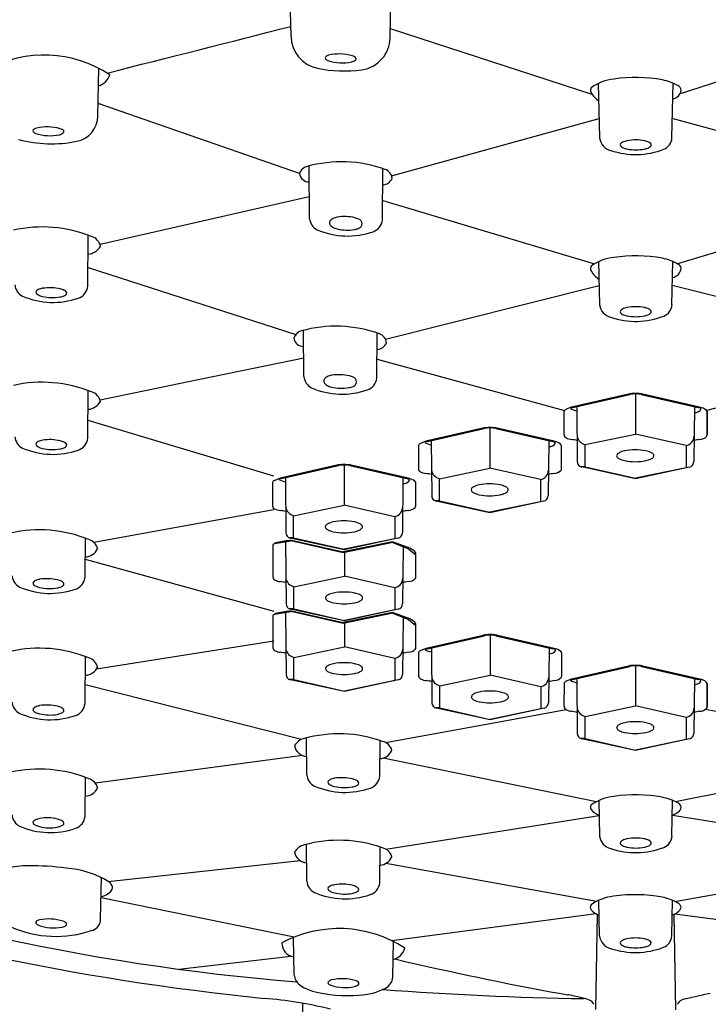
# Model space of a CAD drawing. Extents: x 4153.5 to 4173.5, y 126.7 to 160.4.
# Drawn here: x 4170.4 to 4171.4, y 157.9 to 159.4 of the extents above; entities that cross this region are included whole.
import ezdxf

# ---------------------------------------------------------------- set-up
doc = ezdxf.new("R2010")
doc.units = 0
doc.header["$LTSCALE"] = 0.64311
doc.layers.get('0').update_dxf_attribs({"color": 255, "linetype": 'CONTINUOUS'})

msp = doc.modelspace()

# ---------------------------------------------------------------- linework, layer by layer
for p, q in [((4170.7953, 159.393), (4170.794, 159.462)), ((4170.9461, 159.3913), (4170.9473, 159.4556)), ((4170.9463, 159.4055), (4171.2532, 159.3056)), ((4171.6929, 159.4055), (4171.3872, 159.306)), ((4170.5014, 159.2722), (4170.5028, 159.3448)), ((4171.2649, 159.2389), (4171.2633, 159.3219)), ((4171.3749, 159.2389), (4171.3765, 159.3221)), ((4170.8081, 159.1847), (4170.5018, 159.2912)), ((4170.9481, 159.1815), (4171.2643, 159.2687)), ((4171.6911, 159.1815), (4171.3754, 159.2686)), ((4170.8234, 159.1164), (4170.8227, 159.1964)), ((4170.9345, 159.1142), (4170.9352, 159.1922)), ((4170.8231, 159.1495), (4170.5046, 159.0769)), ((4170.9347, 159.1435), (4171.257, 159.0472)), ((4171.7044, 159.1435), (4171.3833, 159.0475)), ((4170.4861, 159.0133), (4170.4868, 159.0906)), ((4170.4864, 159.0419), (4170.8025, 158.94)), ((4171.2649, 158.9851), (4171.2636, 159.0508)), ((4171.3749, 158.9851), (4171.3761, 159.051)), ((4170.939, 158.9327), (4171.2643, 159.0146)), ((4171.7002, 158.9327), (4171.3754, 159.0144)), ((4170.8149, 158.8759), (4170.8142, 158.9463)), ((4170.9259, 158.8737), (4170.9265, 158.9422)), ((4170.6392, 158.8683), (4170.8146, 158.9042)), ((4170.9262, 158.9025), (4171.2113, 158.8241)), ((4171.713, 158.9025), (4171.4279, 158.8241)), ((4170.5046, 158.8407), (4170.6392, 158.8683)), ((4170.4861, 158.7821), (4170.4868, 158.8545)), ((4171.3087, 158.8491), (4171.2221, 158.8293)), ((4171.2243, 158.8288), (4171.3109, 158.8485)), ((4171.3196, 158.8494), (4171.3196, 158.7885)), ((4171.3282, 158.8485), (4171.4149, 158.8288)), ((4171.417, 158.8293), (4171.3304, 158.8491)), ((4171.2106, 158.8227), (4171.2106, 158.7873)), ((4171.2221, 158.8293), (4171.2138, 158.8261)), ((4171.2301, 158.8301), (4171.2309, 158.7467)), ((4171.409, 158.8301), (4171.4083, 158.7466)), ((4171.4201, 158.8285), (4171.417, 158.8293)), ((4171.4285, 158.7873), (4171.4285, 158.8227)), ((4171.4285, 158.8227), (4171.4286, 158.7873)), ((4170.7689, 158.7246), (4170.4864, 158.8089)), ((4171.0871, 158.7973), (4171.0005, 158.7776)), ((4171.0027, 158.777), (4171.0893, 158.7968)), ((4171.098, 158.7976), (4171.098, 158.7367)), ((4171.1067, 158.7968), (4171.1933, 158.777)), ((4171.1955, 158.7776), (4171.1089, 158.7973)), ((4171.2427, 158.7724), (4171.3196, 158.7885)), ((4171.3964, 158.7709), (4171.3196, 158.7885)), ((4171.0005, 158.7776), (4170.9923, 158.7743)), ((4171.0085, 158.7783), (4171.0093, 158.6949)), ((4171.1875, 158.7783), (4171.1867, 158.6948)), ((4171.1985, 158.7767), (4171.1955, 158.7776)), ((4171.2427, 158.7388), (4171.2427, 158.7724)), ((4170.9891, 158.7709), (4170.989, 158.7355)), ((4171.2069, 158.7355), (4171.2069, 158.7709)), ((4171.3964, 158.7709), (4171.3964, 158.7373)), ((4170.8652, 158.741), (4170.7786, 158.7212)), ((4170.7808, 158.7207), (4170.8674, 158.7405)), ((4170.8761, 158.7413), (4170.8761, 158.6804)), ((4170.8848, 158.7405), (4170.9714, 158.7207)), ((4170.9736, 158.7212), (4170.887, 158.741)), ((4171.0211, 158.7206), (4171.098, 158.7367)), ((4171.1749, 158.7191), (4171.098, 158.7367)), ((4171.2427, 158.7388), (4171.2362, 158.7388)), ((4171.3196, 158.7206), (4171.2376, 158.7384)), ((4171.2427, 158.7388), (4171.3196, 158.7212)), ((4171.4015, 158.7383), (4171.3196, 158.7206)), ((4171.3964, 158.7373), (4171.3196, 158.7212)), ((4171.3964, 158.7373), (4171.3967, 158.7373)), ((4170.7672, 158.7146), (4170.7671, 158.6792)), ((4170.7786, 158.7212), (4170.7704, 158.718)), ((4170.7866, 158.722), (4170.7874, 158.6386)), ((4170.9656, 158.722), (4170.9648, 158.6385)), ((4170.9766, 158.7204), (4170.9736, 158.7212)), ((4170.9851, 158.6792), (4170.985, 158.7146)), ((4171.0211, 158.687), (4171.0211, 158.7206)), ((4171.1749, 158.7191), (4171.1749, 158.6855)), ((4171.0211, 158.687), (4171.0146, 158.687)), ((4171.098, 158.6688), (4171.016, 158.6866)), ((4171.0211, 158.687), (4171.098, 158.6695)), ((4171.1799, 158.6866), (4171.098, 158.6688)), ((4171.1749, 158.6855), (4171.098, 158.6695)), ((4171.1749, 158.6855), (4171.1751, 158.6855)), ((4170.495, 158.6239), (4170.769, 158.6737)), ((4170.7992, 158.6643), (4170.8761, 158.6804)), ((4170.953, 158.6628), (4170.8761, 158.6804)), ((4170.7992, 158.6307), (4170.7992, 158.6643)), ((4170.953, 158.6628), (4170.953, 158.6292)), ((4170.4818, 158.5706), (4170.4824, 158.63)), ((4170.7701, 158.6221), (4170.7952, 158.6259)), ((4170.7868, 158.6246), (4170.7877, 158.5304)), ((4170.7992, 158.6307), (4170.7927, 158.6307)), ((4170.8761, 158.6125), (4170.7941, 158.6303)), ((4170.8747, 158.6079), (4170.7952, 158.6259)), ((4170.796, 158.627), (4170.8747, 158.6093)), ((4170.7992, 158.6307), (4170.8761, 158.6132)), ((4170.9498, 158.6247), (4170.8747, 158.6093)), ((4170.9504, 158.6235), (4170.8747, 158.6079)), ((4170.958, 158.6302), (4170.8761, 158.6125)), ((4170.953, 158.6292), (4170.8761, 158.6132)), ((4170.9759, 158.6148), (4170.9498, 158.6247)), ((4170.9504, 158.6235), (4170.9739, 158.6141)), ((4170.953, 158.6292), (4170.9532, 158.6292)), ((4170.7675, 158.6198), (4170.7674, 158.5711)), ((4170.8747, 158.6093), (4170.8747, 158.6079)), ((4170.8764, 158.6096), (4170.8764, 158.5722)), ((4170.9659, 158.6173), (4170.9651, 158.5304)), ((4170.9739, 158.6141), (4170.9853, 158.6046)), ((4170.9853, 158.5711), (4170.9853, 158.6074)), ((4170.4821, 158.598), (4170.7691, 158.5191)), ((4170.7995, 158.5562), (4170.8764, 158.5722)), ((4170.9533, 158.5547), (4170.8764, 158.5722)), ((4170.7995, 158.5226), (4170.7995, 158.5562)), ((4170.9533, 158.5547), (4170.9533, 158.5211)), ((4170.7701, 158.5146), (4170.7952, 158.5184)), ((4170.7995, 158.5226), (4170.793, 158.5226)), ((4170.8764, 158.5043), (4170.7944, 158.5221)), ((4170.8747, 158.5004), (4170.7952, 158.5184)), ((4170.796, 158.5195), (4170.8747, 158.5018)), ((4170.7995, 158.5226), (4170.8764, 158.505)), ((4170.9498, 158.5172), (4170.8747, 158.5018)), ((4170.9583, 158.5221), (4170.8764, 158.5043)), ((4170.9533, 158.5211), (4170.8764, 158.505)), ((4170.9759, 158.5073), (4170.9498, 158.5172)), ((4170.9533, 158.5211), (4170.9535, 158.5211)), ((4170.7675, 158.5123), (4170.7674, 158.4636)), ((4170.7868, 158.5171), (4170.7877, 158.4229)), ((4170.9504, 158.516), (4170.8747, 158.5004)), ((4170.9504, 158.516), (4170.9739, 158.5065)), ((4170.9659, 158.5098), (4170.9651, 158.4228)), ((4170.9739, 158.5065), (4170.9853, 158.4971)), ((4170.8747, 158.5018), (4170.8747, 158.5004)), ((4170.8764, 158.5021), (4170.8764, 158.4647)), ((4170.9853, 158.4636), (4170.9853, 158.4999)), ((4170.7689, 158.4732), (4170.4992, 158.4306)), ((4171.0875, 158.4822), (4171.0009, 158.4625)), ((4171.0031, 158.4619), (4171.0897, 158.4817)), ((4171.0984, 158.4826), (4171.0984, 158.4216)), ((4171.107, 158.4817), (4171.1936, 158.4619)), ((4171.1958, 158.4625), (4171.1092, 158.4823)), ((4170.7995, 158.4487), (4170.8764, 158.4647)), ((4170.9533, 158.4472), (4170.8764, 158.4647)), ((4171.0009, 158.4625), (4170.9926, 158.4592)), ((4171.0089, 158.4633), (4171.0097, 158.3798)), ((4171.1878, 158.4633), (4171.187, 158.3797)), ((4171.1989, 158.4616), (4171.1958, 158.4625)), ((4170.4818, 158.3784), (4170.4825, 158.4499)), ((4170.7995, 158.4151), (4170.7995, 158.4487)), ((4170.9533, 158.4472), (4170.9533, 158.4136)), ((4170.9894, 158.4558), (4170.9894, 158.4204)), ((4171.2073, 158.4204), (4171.2073, 158.4558)), ((4171.3087, 158.4356), (4171.2221, 158.4158)), ((4171.2243, 158.4153), (4171.3109, 158.435)), ((4171.3196, 158.4359), (4171.3196, 158.3749)), ((4171.3283, 158.435), (4171.4149, 158.4153)), ((4171.4171, 158.4158), (4171.3305, 158.4356)), ((4170.7995, 158.4151), (4170.793, 158.415)), ((4170.8764, 158.3968), (4170.7944, 158.4146)), ((4170.7995, 158.4151), (4170.8764, 158.3975)), ((4170.9583, 158.4146), (4170.8764, 158.3968)), ((4170.9533, 158.4136), (4170.8764, 158.3975)), ((4170.9533, 158.4136), (4170.9535, 158.4136)), ((4171.0215, 158.4055), (4171.0984, 158.4216)), ((4171.1752, 158.4041), (4171.0984, 158.4216)), ((4171.2221, 158.4158), (4171.2139, 158.4126)), ((4171.2301, 158.4166), (4171.2309, 158.3332)), ((4171.4091, 158.4166), (4171.4083, 158.3331)), ((4171.4201, 158.415), (4171.4171, 158.4158)), ((4170.8111, 158.324), (4170.4821, 158.4068)), ((4171.0215, 158.3719), (4171.0215, 158.4055)), ((4171.1752, 158.4041), (4171.1752, 158.3705)), ((4171.2107, 158.4091), (4171.2106, 158.3738)), ((4171.4285, 158.3738), (4171.4285, 158.4091)), ((4171.4285, 158.4091), (4171.4285, 158.3738)), ((4171.0215, 158.3719), (4171.0149, 158.3719)), ((4171.0984, 158.3537), (4171.0164, 158.3715)), ((4171.0215, 158.3719), (4171.0984, 158.3544)), ((4171.0982, 158.3484), (4171.2137, 158.3693)), ((4171.1802, 158.3715), (4171.0984, 158.3537)), ((4171.1752, 158.3705), (4171.0984, 158.3544)), ((4171.1752, 158.3705), (4171.1755, 158.3705)), ((4171.2427, 158.3589), (4171.3196, 158.3749)), ((4171.3965, 158.3574), (4171.3196, 158.3749)), ((4171.5409, 158.3484), (4171.4255, 158.3693)), ((4171.2427, 158.3253), (4171.2427, 158.3589)), ((4171.3965, 158.3574), (4171.3965, 158.3238)), ((4170.9388, 158.3194), (4171.0982, 158.3484)), ((4170.8194, 158.2701), (4170.8189, 158.3263)), ((4171.2427, 158.3253), (4171.2362, 158.3253)), ((4171.3196, 158.307), (4171.2376, 158.3248)), ((4171.2427, 158.3253), (4171.3196, 158.3077)), ((4171.4015, 158.3248), (4171.3196, 158.307)), ((4171.3965, 158.3238), (4171.3196, 158.3077)), ((4171.3965, 158.3238), (4171.3967, 158.3238)), ((4170.9304, 158.2679), (4170.9309, 158.3222)), ((4170.8129, 158.2996), (4170.4975, 158.2573)), ((4171.2599, 158.2291), (4170.9357, 158.2955)), ((4171.3802, 158.2293), (4171.7035, 158.2955)), ((4170.4818, 158.2068), (4170.4824, 158.2661)), ((4171.2649, 158.1769), (4171.2639, 158.2311)), ((4171.3749, 158.1769), (4171.3759, 158.2312)), ((4170.9397, 158.1571), (4171.2643, 158.2081)), ((4171.6995, 158.1571), (4171.3755, 158.2081)), ((4170.8194, 158.1082), (4170.8189, 158.1644)), ((4170.9304, 158.106), (4170.9309, 158.1603)), ((4170.5171, 158.108), (4170.809, 158.1397)), ((4171.2599, 158.0774), (4170.9394, 158.1352)), ((4171.3793, 158.0774), (4171.6997, 158.1352)), ((4170.5055, 158.0511), (4170.5067, 158.1137)), ((4170.8001, 158.0231), (4170.5061, 158.0831)), ((4171.2646, 158.025), (4171.2636, 158.0792)), ((4171.3746, 158.025), (4171.3756, 158.0793)), ((4171.2597, 158.0587), (4170.9487, 158.0176)), ((4171.2609, 158.0581), (4171.2586, 157.9132)), ((4171.3807, 157.9127), (4171.3783, 158.0582)), ((4171.3795, 158.0587), (4171.6905, 158.0176)), ((4170.8001, 157.9657), (4170.799, 158.0227)), ((4170.95, 157.9623), (4170.951, 158.0164)), ((4170.6245, 157.9745), (4170.7948, 157.9945)), ((4171.2061, 157.9373), (4171.2166, 157.9353)), ((4171.2178, 157.9353), (4171.2166, 157.9353)), ((4171.2446, 157.9292), (4171.2178, 157.9353)), ((4171.3946, 157.9292), (4171.4213, 157.9353)), ((4171.4213, 157.9353), (4171.4226, 157.9353)), ((4171.4331, 157.9373), (4171.4226, 157.9353)), ((4170.813, 154.2977), (4170.813, 157.9226))]:
    msp.add_line(p, q)
for centre, radius, start, end in [((4155.076, 220.7301), 63.3041, 284.116508, 284.377524), ((4170.8453, 159.3939), 0.05, 181.0887, 258.1369), ((4170.8961, 159.3922), 0.05, 278.0557, 358.9114), ((4170.4193, 159.1826), 0.1824, 56.7027, 118.4223), ((4170.8492, 159.3606), 0.00213, 138.9999, 217.9751), ((4170.854, 159.3645), 0.00835, 219.155, 251.1879), ((4170.8548, 159.3548), 0.0101, 103.0605, 135.2418), ((4170.8729, 159.422), 0.0689, 251.7517, 282.2641), ((4170.8688, 159.2961), 0.0705, 73.7601, 103.3738), ((4170.8847, 159.3687), 0.0142, 281.2634, 306.602), ((4170.886, 159.3537), 0.0104, 40.2248, 75.889), ((4170.892, 159.3592), 0.00229, 301.8014, 32.5001), ((4170.8755, 159.5376), 0.1968, 258.1369, 278.0557), ((4170.4951, 159.3426), 0.0255, 286.3209, 342.9098), ((4171.2938, 159.2577), 0.0711, 96.0182, 125.8266), ((4171.3196, 159.0977), 0.2331, 79.9413, 98.1863), ((4171.3445, 159.2483), 0.0804, 60.7166, 78.6674), ((4171.2572, 159.3114), 0.00636, 141.8554, 208.4523), ((4171.3806, 159.3105), 0.00855, 7.6554, 67.6748), ((4171.3696, 159.3149), 0.0197, 321.8392, 350.5404), ((4171.2804, 159.3228), 0.0322, 206.7369, 239.0059), ((4171.3687, 159.3225), 0.0257, 286.5859, 309.7928), ((4170.4614, 159.273), 0.04, 281.1838, 358.9114), ((4170.4047, 159.2498), 0.00213, 138.9999, 217.9751), ((4170.4103, 159.244), 0.0101, 103.0605, 135.2418), ((4170.4243, 159.1853), 0.0705, 73.7601, 103.3738), ((4170.4415, 159.2429), 0.0104, 40.2248, 75.889), ((4170.431, 159.4268), 0.1968, 255.2095, 281.1838), ((4170.4095, 159.2537), 0.00835, 219.155, 251.1879), ((4170.4284, 159.3112), 0.0689, 251.7517, 282.2641), ((4170.4403, 159.2579), 0.0142, 281.2634, 306.602), ((4170.4475, 159.2484), 0.00229, 301.8014, 32.5001), ((4171.2874, 159.2419), 0.0228, 187.6641, 255.2315), ((4171.3549, 159.2402), 0.02, 292.2373, 356.2059), ((4171.3196, 159.3317), 0.118, 251.2473, 291.3242), ((4171.2989, 159.2283), 0.00262, 142.6594, 217.4778), ((4171.3032, 159.2248), 0.0082, 114.6861, 141.5325), ((4171.3034, 159.232), 0.00842, 218.8554, 245.0521), ((4171.3114, 159.2085), 0.0264, 100.89, 116.0689), ((4171.3114, 159.2481), 0.0264, 243.9598, 259.11), ((4171.3199, 159.1673), 0.0686, 78.6694, 101.3306), ((4171.3199, 159.2894), 0.0686, 258.6694, 281.3306), ((4171.327, 159.2042), 0.0309, 66.2264, 78.1459), ((4171.327, 159.2524), 0.0309, 281.8541, 293.7736), ((4171.3357, 159.2236), 0.00964, 43.9078, 67.0308), ((4171.3366, 159.2316), 0.00799, 290.9585, 324.2135), ((4171.3408, 159.2284), 0.0027, 328.0165, 46.7968), ((4170.8242, 159.1791), 0.0171, 106.5929, 160.2104), ((4170.872, 159.0049), 0.1977, 70.3473, 105.4681), ((4170.8227, 159.1867), 0.0148, 187.2131, 270.6286), ((4170.9338, 159.1839), 0.0165, 273.9436, 336.7807), ((4170.9333, 159.1763), 0.0157, 4.1271, 70.7147), ((4170.8446, 159.1182), 0.0212, 184.8137, 243.2703), ((4170.8621, 159.1087), 0.0082, 112.9139, 139.7603), ((4170.8698, 159.0922), 0.0264, 99.1178, 114.2966), ((4170.877, 159.0507), 0.0686, 76.8972, 99.5584), ((4170.8852, 159.0874), 0.0309, 64.4541, 76.3737), ((4170.4167, 158.9058), 0.1977, 67.7061, 102.827), ((4170.8597, 159.1096), 0.00584, 131.3226, 227.4277), ((4170.8625, 159.1104), 0.00841, 217.0794, 243.2009), ((4170.871, 159.1263), 0.0264, 242.1589, 257.3378), ((4170.8867, 159.1301), 0.0309, 280.0818, 292.0014), ((4170.8957, 159.109), 0.00799, 289.1863, 322.4413), ((4170.8945, 159.1066), 0.00964, 42.1356, 65.2585), ((4170.8962, 159.1083), 0.00724, 324.1479, 40.1758), ((4170.9131, 159.1165), 0.0215, 288.7319, 353.9019), ((4170.4867, 159.0703), 0.0191, 12.3825, 74.9208), ((4170.8815, 159.2071), 0.1174, 246.6791, 289.1268), ((4170.8808, 159.1673), 0.0686, 256.8972, 279.5584), ((4170.4855, 159.0845), 0.0222, 272.3403, 332.8439), ((4171.2938, 158.9864), 0.0711, 96.0182, 125.8266), ((4171.3196, 158.8264), 0.2331, 79.9413, 98.1863), ((4171.2572, 159.0401), 0.00636, 141.8554, 208.4523), ((4171.3445, 158.977), 0.0804, 60.7166, 78.6674), ((4171.3806, 159.0393), 0.00855, 7.6554, 67.6748), ((4171.2804, 159.0516), 0.0322, 206.7369, 239.7015), ((4171.3687, 159.0512), 0.0257, 285.8111, 309.7928), ((4171.3696, 159.0437), 0.0197, 321.8392, 350.5404), ((4170.3962, 159.0172), 0.0212, 184.8137, 243.2703), ((4170.4647, 159.0155), 0.0215, 288.7284, 353.9512), ((4170.4332, 159.1061), 0.1174, 246.6791, 289.1268), ((4170.4095, 159.0042), 0.00262, 140.8872, 215.7055), ((4170.4141, 159.0078), 0.00842, 217.0831, 243.2799), ((4170.4138, 159.0006), 0.0082, 112.9139, 139.7603), ((4170.4227, 159.0236), 0.0264, 242.1875, 257.3378), ((4170.4214, 158.984), 0.0264, 99.1178, 114.2966), ((4170.4324, 159.0646), 0.0686, 256.8972, 279.5584), ((4170.4286, 158.9425), 0.0686, 76.8972, 99.5584), ((4170.4384, 159.0274), 0.0309, 280.0818, 292.0014), ((4170.4369, 158.9792), 0.0309, 64.4541, 76.3737), ((4170.4473, 159.0063), 0.00799, 289.1863, 322.4413), ((4170.4462, 158.9984), 0.00964, 42.1356, 65.2585), ((4170.4514, 159.0029), 0.0027, 326.2442, 45.0246), ((4171.2874, 158.9881), 0.0228, 187.6641, 255.2315), ((4171.3199, 158.9135), 0.0686, 78.6694, 101.3306), ((4171.355, 158.9864), 0.02, 292.2373, 356.2059), ((4171.3196, 159.0779), 0.118, 251.2473, 291.3242), ((4171.2989, 158.9745), 0.00262, 142.6594, 217.4778), ((4171.3032, 158.971), 0.0082, 114.6861, 141.5325), ((4171.3034, 158.9782), 0.00842, 218.8554, 245.0521), ((4171.3114, 158.9548), 0.0264, 100.89, 116.0689), ((4171.3114, 158.9943), 0.0264, 243.9598, 259.11), ((4171.3199, 159.0356), 0.0686, 258.6694, 281.3306), ((4171.327, 158.9986), 0.0309, 281.8541, 293.7736), ((4171.327, 158.9504), 0.0309, 66.2264, 78.1459), ((4171.3357, 158.9698), 0.00964, 43.9078, 67.0308), ((4171.3366, 158.9778), 0.00799, 290.9585, 324.2135), ((4171.3408, 158.9746), 0.0027, 328.0165, 46.7968), ((4170.8634, 158.7548), 0.1977, 70.3473, 105.4681), ((4170.8156, 158.929), 0.0171, 106.5929, 160.2104), ((4170.9247, 158.9262), 0.0157, 4.1271, 70.7147), ((4170.8142, 158.9366), 0.0148, 187.2131, 270.9809), ((4170.9253, 158.9338), 0.0165, 273.6261, 336.7807), ((4170.8612, 158.8517), 0.0264, 99.1178, 114.2966), ((4170.8684, 158.8102), 0.0686, 76.8972, 99.5584), ((4170.8767, 158.8469), 0.0309, 64.4541, 76.3737), ((4170.4167, 158.6696), 0.1977, 67.7061, 102.827), ((4170.836, 158.8777), 0.0212, 184.8137, 243.2703), ((4170.8511, 158.8691), 0.00584, 131.3226, 227.4277), ((4170.8539, 158.8699), 0.00841, 217.0794, 243.2009), ((4170.8535, 158.8682), 0.0082, 112.9139, 139.7603), ((4170.8624, 158.8858), 0.0264, 242.1589, 257.3378), ((4170.8871, 158.8685), 0.00799, 289.1863, 322.4413), ((4170.886, 158.866), 0.00964, 42.1356, 65.2585), ((4170.8876, 158.8678), 0.00724, 324.1479, 40.1758), ((4170.9045, 158.876), 0.0215, 288.7319, 353.9019), ((4170.4867, 158.8341), 0.0191, 12.3825, 74.9208), ((4170.8729, 158.9666), 0.1174, 246.6791, 289.1268), ((4170.8722, 158.9268), 0.0686, 256.8972, 279.5584), ((4170.8782, 158.8896), 0.0309, 280.0818, 292.0014), ((4171.3182, 158.8074), 0.0428, 100.1294, 102.8241), ((4171.3188, 158.8039), 0.0464, 96.052, 100.1046), ((4171.3196, 158.8077), 0.0418, 78.0248, 101.9716), ((4171.3196, 158.7942), 0.056, 84.2574, 95.8238), ((4171.3205, 158.805), 0.0452, 79.9102, 84.0678), ((4171.3214, 158.81), 0.0402, 77.0542, 79.933), ((4170.4855, 158.8484), 0.0222, 272.3403, 332.8439), ((4171.2153, 158.8215), 0.00479, 107.5896, 166.147), ((4171.2282, 158.8102), 0.019, 102.0037, 114.6457), ((4171.2369, 158.8571), 0.034, 240.8187, 258.5599), ((4171.4099, 158.8319), 0.0107, 264.9499, 333.5135), ((4171.4117, 158.813), 0.0161, 61.1202, 78.7576), ((4171.4164, 158.8143), 0.0147, 34.8029, 75.5894), ((4171.0966, 158.7556), 0.0428, 100.1294, 102.8241), ((4171.0972, 158.7521), 0.0464, 96.052, 100.1046), ((4171.098, 158.7559), 0.0418, 78.0248, 101.9716), ((4171.098, 158.7424), 0.056, 84.2574, 95.8238), ((4171.099, 158.7533), 0.0452, 79.9102, 84.0678), ((4171.0999, 158.7582), 0.0402, 77.0542, 79.933), ((4171.2167, 158.7882), 0.00614, 188.292, 246.5372), ((4171.4243, 158.7875), 0.00419, 319.7711, 357.9101), ((4170.3962, 158.7861), 0.0212, 184.8137, 243.2703), ((4170.4095, 158.7731), 0.00262, 140.8872, 215.7055), ((4170.4138, 158.7694), 0.0082, 112.9139, 139.7603), ((4170.4214, 158.7529), 0.0264, 99.1178, 114.2966), ((4170.4286, 158.7114), 0.0686, 76.8972, 99.5584), ((4170.4369, 158.7481), 0.0309, 64.4541, 76.3737), ((4170.4462, 158.7672), 0.00964, 42.1356, 65.2585), ((4170.4514, 158.7718), 0.0027, 326.2442, 45.0246), ((4170.4647, 158.7844), 0.0215, 288.7284, 353.9512), ((4170.9937, 158.7697), 0.00479, 107.5896, 166.147), ((4171.0067, 158.7584), 0.019, 102.0037, 114.6457), ((4171.0153, 158.8054), 0.034, 240.8187, 258.5599), ((4171.1883, 158.7801), 0.0107, 264.9499, 333.5135), ((4171.1901, 158.7612), 0.0161, 61.1202, 78.7576), ((4171.1949, 158.7625), 0.0147, 34.8029, 75.5894), ((4171.2265, 158.8102), 0.0303, 246.0633, 261.5783), ((4170.9653, 157.2667), 1.5352, 80.0499, 80.3715), ((4171.2471, 158.7887), 0.0169, 192.0776, 255.0365), ((4171.3932, 158.786), 0.0155, 282.1948, 356.9169), ((4171.6578, 157.3571), 1.4434, 99.602, 99.9441), ((4171.4157, 158.7979), 0.0177, 274.3074, 311.8398), ((4170.4332, 158.875), 0.1174, 246.6791, 289.1268), ((4170.4141, 158.7766), 0.00842, 217.0831, 243.2799), ((4170.4227, 158.7924), 0.0264, 242.1875, 257.3378), ((4170.4324, 158.8334), 0.0686, 256.8972, 279.5584), ((4170.4384, 158.7963), 0.0309, 280.0818, 292.0014), ((4170.4473, 158.7752), 0.00799, 289.1863, 322.4413), ((4171.2939, 158.7554), 0.00315, 142.6594, 217.4778), ((4171.2991, 158.7512), 0.00985, 114.6861, 141.5325), ((4171.3089, 158.7317), 0.0317, 100.89, 116.0689), ((4171.3191, 158.6822), 0.0823, 78.6694, 101.3306), ((4171.3276, 158.7265), 0.0371, 66.2264, 78.1459), ((4171.3381, 158.7498), 0.0116, 43.9078, 67.0308), ((4171.3442, 158.7555), 0.00324, 328.0165, 46.7968), ((4170.8753, 158.6958), 0.0464, 96.052, 100.1046), ((4170.8761, 158.6861), 0.056, 84.2574, 95.8238), ((4170.8771, 158.6969), 0.0452, 79.9102, 84.0678), ((4171.2392, 158.7465), 0.00834, 179.0449, 258.8369), ((4171.2993, 158.7599), 0.0101, 218.8517, 244.9732), ((4171.3089, 158.7792), 0.0317, 243.9311, 259.11), ((4171.3191, 158.8287), 0.0823, 258.6694, 281.3306), ((4171.3276, 158.7844), 0.0371, 281.8541, 293.7736), ((4171.3392, 158.7594), 0.00959, 290.9585, 324.2135), ((4171.3999, 158.7465), 0.00833, 280.5961, 0.3458), ((4170.8747, 158.6993), 0.0428, 100.1294, 102.8241), ((4170.8761, 158.6996), 0.0418, 78.0248, 101.9716), ((4170.878, 158.7019), 0.0402, 77.0542, 79.933), ((4170.9951, 158.7364), 0.00614, 188.292, 246.5372), ((4171.0049, 158.7584), 0.0303, 246.0633, 261.5783), ((4170.7437, 157.2149), 1.5352, 80.0499, 80.3715), ((4171.0255, 158.737), 0.0169, 192.0776, 255.0365), ((4171.1716, 158.7343), 0.0155, 282.1948, 356.9169), ((4171.4362, 157.3053), 1.4434, 99.602, 99.9441), ((4171.1941, 158.7462), 0.0177, 274.3074, 311.8398), ((4171.2028, 158.7357), 0.00419, 319.7711, 357.9101), ((4170.7718, 158.7134), 0.00479, 107.5896, 166.147), ((4170.7848, 158.7021), 0.019, 102.0037, 114.6457), ((4170.7934, 158.7491), 0.034, 240.8187, 258.5599), ((4170.9664, 158.7238), 0.0107, 264.9499, 333.5135), ((4170.9682, 158.7049), 0.0161, 61.1202, 78.7576), ((4170.973, 158.7062), 0.0147, 34.8029, 75.5894), ((4171.0975, 158.6304), 0.0823, 78.6694, 101.3306), ((4171.0723, 158.7037), 0.00315, 142.6594, 217.4778), ((4171.0775, 158.6995), 0.00985, 114.6861, 141.5325), ((4171.0777, 158.7081), 0.0101, 218.8517, 244.9732), ((4171.0874, 158.6799), 0.0317, 100.89, 116.0689), ((4171.0874, 158.7274), 0.0317, 243.9311, 259.11), ((4171.1061, 158.6747), 0.0371, 66.2264, 78.1459), ((4171.1061, 158.7326), 0.0371, 281.8541, 293.7736), ((4171.1165, 158.698), 0.0116, 43.9078, 67.0308), ((4171.1176, 158.7076), 0.00959, 290.9585, 324.2135), ((4171.1226, 158.7037), 0.00324, 328.0165, 46.7968), ((4171.0176, 158.6948), 0.00834, 179.0449, 258.8369), ((4171.0975, 158.7769), 0.0823, 258.6694, 281.3306), ((4171.1783, 158.6948), 0.00833, 280.5961, 0.3458), ((4170.7732, 158.6801), 0.00614, 188.292, 246.5372), ((4170.783, 158.7021), 0.0303, 246.0633, 261.5783), ((4170.5218, 157.1586), 1.5352, 80.0499, 80.3715), ((4170.8036, 158.6806), 0.0169, 192.0776, 255.0365), ((4170.9497, 158.6779), 0.0155, 282.1948, 356.9169), ((4171.2143, 157.249), 1.4434, 99.602, 99.9441), ((4170.9723, 158.6898), 0.0177, 274.3074, 311.8398), ((4170.9809, 158.6794), 0.00419, 319.7711, 357.9101), ((4170.8556, 158.6431), 0.00985, 114.6861, 141.5325), ((4170.8655, 158.6236), 0.0317, 100.89, 116.0689), ((4170.8756, 158.5741), 0.0823, 78.6694, 101.3306), ((4170.8842, 158.6184), 0.0371, 66.2264, 78.1459), ((4170.8946, 158.6417), 0.0116, 43.9078, 67.0308), ((4170.4124, 158.4451), 0.1977, 67.7061, 102.827), ((4170.7958, 158.6384), 0.00834, 179.0449, 258.8369), ((4170.8504, 158.6473), 0.00315, 142.6594, 217.4778), ((4170.8558, 158.6518), 0.0101, 218.8517, 244.9732), ((4170.8655, 158.6711), 0.0317, 243.9311, 259.11), ((4170.8756, 158.7206), 0.0823, 258.6694, 281.3306), ((4170.8842, 158.6763), 0.0371, 281.8541, 293.7736), ((4170.8957, 158.6513), 0.00959, 290.9585, 324.2135), ((4170.9007, 158.6474), 0.00324, 328.0165, 46.7968), ((4170.9565, 158.6384), 0.00833, 280.5961, 0.3458), ((4170.4824, 158.6096), 0.0191, 12.3825, 74.9208), ((4170.7755, 158.6133), 0.0103, 96.4398, 140.9544), ((4170.9334, 157.7098), 0.9275, 98.5177, 99.876), ((4170.4812, 158.6238), 0.0222, 272.3403, 332.8439), ((4170.9686, 158.5958), 0.0204, 34.7791, 68.993), ((4170.3919, 158.5746), 0.0212, 184.8137, 243.2703), ((4170.4052, 158.5616), 0.00262, 140.8872, 215.7055), ((4170.4095, 158.558), 0.0082, 112.9139, 139.7603), ((4170.4171, 158.5414), 0.0264, 99.1178, 114.2966), ((4170.4243, 158.4999), 0.0686, 76.8972, 99.5584), ((4170.4326, 158.5366), 0.0309, 64.4541, 76.3737), ((4170.4419, 158.5558), 0.00964, 42.1356, 65.2585), ((4170.4471, 158.5603), 0.0027, 326.2442, 45.0246), ((4170.4604, 158.5729), 0.0215, 288.7284, 353.9512), ((4170.7735, 158.572), 0.00614, 188.292, 246.5372), ((4170.7833, 158.594), 0.0303, 246.0633, 261.5783), ((4170.5221, 157.0505), 1.5352, 80.0499, 80.3715), ((4170.8039, 158.5725), 0.0169, 192.0776, 255.0365), ((4170.95, 158.5698), 0.0155, 282.1948, 356.9169), ((4171.2146, 157.1409), 1.4434, 99.602, 99.9441), ((4170.9725, 158.5817), 0.0177, 274.3074, 311.8398), ((4170.9812, 158.5712), 0.00419, 319.7711, 357.9101), ((4170.4289, 158.6635), 0.1174, 246.6791, 289.1268), ((4170.4098, 158.5651), 0.00842, 217.0831, 243.2799), ((4170.4184, 158.581), 0.0264, 242.1875, 257.3378), ((4170.4281, 158.622), 0.0686, 256.8972, 279.5584), ((4170.4341, 158.5848), 0.0309, 280.0818, 292.0014), ((4170.443, 158.5637), 0.00799, 289.1863, 322.4413), ((4170.8759, 158.4659), 0.0823, 78.6694, 101.3306), ((4170.8507, 158.5392), 0.00315, 142.6594, 217.4778), ((4170.8559, 158.535), 0.00985, 114.6861, 141.5325), ((4170.8561, 158.5436), 0.0101, 218.8517, 244.9732), ((4170.8657, 158.5155), 0.0317, 100.89, 116.0689), ((4170.8657, 158.563), 0.0317, 243.9311, 259.11), ((4170.8845, 158.5103), 0.0371, 66.2264, 78.1459), ((4170.8845, 158.5681), 0.0371, 281.8541, 293.7736), ((4170.8949, 158.5336), 0.0116, 43.9078, 67.0308), ((4170.896, 158.5431), 0.00959, 290.9585, 324.2135), ((4170.901, 158.5393), 0.00324, 328.0165, 46.7968), ((4170.9334, 157.6023), 0.9275, 98.5177, 99.876), ((4170.796, 158.5303), 0.00834, 179.0449, 258.8369), ((4170.8759, 158.6125), 0.0823, 258.6694, 281.3306), ((4170.9567, 158.5303), 0.00833, 280.5961, 0.3458), ((4170.7755, 158.5058), 0.0103, 96.4398, 140.9544), ((4170.9686, 158.4882), 0.0204, 34.7791, 68.993), ((4171.097, 158.4406), 0.0428, 100.1294, 102.8241), ((4171.0976, 158.437), 0.0464, 96.052, 100.1046), ((4171.0984, 158.4408), 0.0418, 78.0248, 101.9716), ((4171.0984, 158.4274), 0.056, 84.2574, 95.8238), ((4171.0993, 158.4382), 0.0452, 79.9102, 84.0678), ((4171.1002, 158.4431), 0.0402, 77.0542, 79.933), ((4170.4124, 158.265), 0.1977, 67.7061, 102.827), ((4170.7735, 158.4645), 0.00614, 188.292, 246.5372), ((4170.7833, 158.4865), 0.0303, 246.0633, 261.5783), ((4170.8039, 158.465), 0.0169, 192.0776, 255.0365), ((4170.95, 158.4623), 0.0155, 282.1948, 356.9169), ((4170.9725, 158.4742), 0.0177, 274.3074, 311.8398), ((4170.9812, 158.4637), 0.00419, 319.7711, 357.9101), ((4170.9941, 158.4547), 0.00479, 107.5896, 166.147), ((4171.007, 158.4434), 0.019, 102.0037, 114.6457), ((4171.0157, 158.4903), 0.034, 240.8187, 258.5599), ((4171.1887, 158.465), 0.0107, 264.9499, 333.5135), ((4171.1905, 158.4462), 0.0161, 61.1202, 78.7576), ((4171.1952, 158.4474), 0.0147, 34.8029, 75.5894), ((4170.4824, 158.4295), 0.0191, 12.3825, 74.9208), ((4170.5221, 156.943), 1.5352, 80.0499, 80.3715), ((4171.2146, 157.0333), 1.4434, 99.602, 99.9441), ((4170.4812, 158.4438), 0.0222, 272.3403, 332.8439), ((4170.8507, 158.4317), 0.00315, 142.6594, 217.4778), ((4170.8559, 158.4275), 0.00985, 114.6861, 141.5325), ((4170.8561, 158.4361), 0.0101, 218.8517, 244.9732), ((4170.8657, 158.408), 0.0317, 100.89, 116.0689), ((4170.8759, 158.3584), 0.0823, 78.6694, 101.3306), ((4170.8845, 158.4028), 0.0371, 66.2264, 78.1459), ((4170.8949, 158.4261), 0.0116, 43.9078, 67.0308), ((4170.896, 158.4356), 0.00959, 290.9585, 324.2135), ((4170.901, 158.4317), 0.00324, 328.0165, 46.7968), ((4171.3182, 158.3939), 0.0428, 100.1294, 102.8241), ((4171.3188, 158.3903), 0.0464, 96.052, 100.1046), ((4171.3196, 158.3941), 0.0418, 78.0248, 101.9716), ((4171.3196, 158.3807), 0.056, 84.2574, 95.8238), ((4171.3206, 158.3915), 0.0452, 79.9102, 84.0678), ((4171.3215, 158.3964), 0.0402, 77.0542, 79.933), ((4170.796, 158.4228), 0.00834, 179.0449, 258.8369), ((4170.8657, 158.4555), 0.0317, 243.9311, 259.11), ((4170.8759, 158.505), 0.0823, 258.6694, 281.3306), ((4170.8845, 158.4606), 0.0371, 281.8541, 293.7736), ((4170.9567, 158.4228), 0.00833, 280.5961, 0.3458), ((4170.9955, 158.4213), 0.00614, 188.292, 246.5372), ((4171.0053, 158.4434), 0.0303, 246.0633, 261.5783), ((4170.7441, 156.8999), 1.5352, 80.0499, 80.3715), ((4171.0259, 158.4219), 0.0169, 192.0776, 255.0365), ((4171.172, 158.4192), 0.0155, 282.1948, 356.9169), ((4171.4366, 156.9902), 1.4434, 99.602, 99.9441), ((4171.1945, 158.4311), 0.0177, 274.3074, 311.8398), ((4171.2031, 158.4206), 0.00419, 319.7711, 357.9101), ((4171.2153, 158.408), 0.00479, 107.5896, 166.147), ((4171.2283, 158.3967), 0.019, 102.0037, 114.6457), ((4171.2369, 158.4436), 0.034, 240.8187, 258.5599), ((4171.4099, 158.4183), 0.0107, 264.9499, 333.5135), ((4171.4117, 158.3995), 0.0161, 61.1202, 78.7576), ((4171.4165, 158.4008), 0.0147, 34.8029, 75.5894), ((4171.0979, 158.3153), 0.0823, 78.6694, 101.3306), ((4171.0727, 158.3886), 0.00315, 142.6594, 217.4778), ((4171.0779, 158.3844), 0.00985, 114.6861, 141.5325), ((4171.0781, 158.393), 0.0101, 218.8517, 244.9732), ((4171.0877, 158.3648), 0.0317, 100.89, 116.0689), ((4171.0877, 158.4123), 0.0317, 243.9311, 259.11), ((4171.1064, 158.3597), 0.0371, 66.2264, 78.1459), ((4171.1064, 158.4175), 0.0371, 281.8541, 293.7736), ((4171.1169, 158.383), 0.0116, 43.9078, 67.0308), ((4171.118, 158.3925), 0.00959, 290.9585, 324.2135), ((4171.123, 158.3886), 0.00324, 328.0165, 46.7968), ((4170.3919, 158.3824), 0.0212, 184.8137, 243.2703), ((4170.4052, 158.3693), 0.00262, 140.8872, 215.7055), ((4170.4098, 158.3729), 0.00842, 217.0831, 243.2799), ((4170.4095, 158.3657), 0.0082, 112.9139, 139.7603), ((4170.4171, 158.3492), 0.0264, 99.1178, 114.2966), ((4170.4243, 158.3077), 0.0686, 76.8972, 99.5584), ((4170.4326, 158.3444), 0.0309, 64.4541, 76.3737), ((4170.4419, 158.3635), 0.00964, 42.1356, 65.2585), ((4170.4471, 158.3681), 0.0027, 326.2442, 45.0246), ((4170.4604, 158.3807), 0.0215, 288.7284, 353.9512), ((4171.018, 158.3797), 0.00834, 179.0449, 258.8369), ((4171.0979, 158.4619), 0.0823, 258.6694, 281.3306), ((4171.1787, 158.3797), 0.00833, 280.5961, 0.3458), ((4171.2167, 158.3747), 0.00614, 188.292, 246.5372), ((4171.2265, 158.3967), 0.0303, 246.0633, 261.5783), ((4171.2471, 158.3752), 0.0169, 192.0776, 255.0365), ((4171.3932, 158.3725), 0.0155, 282.1948, 356.9169), ((4171.4157, 158.3844), 0.0177, 274.3074, 311.8398), ((4171.4244, 158.3739), 0.00419, 319.7711, 357.9101), ((4170.4289, 158.4713), 0.1174, 246.6791, 289.1268), ((4170.4184, 158.3887), 0.0264, 242.1875, 257.3378), ((4170.4281, 158.4297), 0.0686, 256.8972, 279.5584), ((4170.4341, 158.3926), 0.0309, 280.0818, 292.0014), ((4170.443, 158.3715), 0.00799, 289.1863, 322.4413), ((4170.9653, 156.8532), 1.5352, 80.0499, 80.3715), ((4171.6578, 156.9436), 1.4434, 99.602, 99.9441), ((4171.2939, 158.3419), 0.00315, 142.6594, 217.4778), ((4171.2991, 158.3377), 0.00985, 114.6861, 141.5325), ((4171.2993, 158.3463), 0.0101, 218.8517, 244.9732), ((4171.3089, 158.3182), 0.0317, 100.89, 116.0689), ((4171.3191, 158.2686), 0.0823, 78.6694, 101.3306), ((4171.3277, 158.313), 0.0371, 66.2264, 78.1459), ((4171.3381, 158.3363), 0.0116, 43.9078, 67.0308), ((4171.3392, 158.3459), 0.00959, 290.9585, 324.2135), ((4171.3442, 158.342), 0.00324, 328.0165, 46.7968), ((4170.8206, 158.3024), 0.0235, 103.0834, 148.4565), ((4170.868, 158.1348), 0.1977, 70.3473, 105.4681), ((4171.2392, 158.333), 0.00834, 179.0449, 258.8369), ((4171.3089, 158.3657), 0.0317, 243.9311, 259.11), ((4171.3191, 158.4152), 0.0823, 258.6694, 281.3306), ((4171.3277, 158.3709), 0.0371, 281.8541, 293.7736), ((4171.3999, 158.333), 0.00833, 280.5961, 0.3458), ((4170.8202, 158.3182), 0.02, 189.9934, 266.8768), ((4170.9303, 158.3023), 0.0191, 15.0237, 77.562), ((4170.9285, 158.3165), 0.0222, 275.5101, 335.4851), ((4170.4124, 158.0812), 0.1977, 67.7061, 102.827), ((4170.4824, 158.2457), 0.0191, 12.3825, 74.9208), ((4170.8405, 158.2719), 0.0212, 184.8137, 243.2703), ((4170.8581, 158.2552), 0.0082, 112.9139, 139.7603), ((4170.8657, 158.2387), 0.0264, 99.1178, 114.2966), ((4170.8729, 158.1972), 0.0686, 76.8972, 99.5584), ((4170.8812, 158.2339), 0.0309, 64.4541, 76.3737), ((4170.909, 158.2702), 0.0215, 288.7284, 353.9512), ((4170.4812, 158.26), 0.0222, 272.3403, 332.8439), ((4170.8775, 158.3608), 0.1174, 246.6791, 289.1268), ((4170.8538, 158.2589), 0.00262, 140.8872, 215.7055), ((4170.8584, 158.2624), 0.00842, 217.0831, 243.2799), ((4170.867, 158.2783), 0.0264, 242.1589, 257.3378), ((4170.8767, 158.3193), 0.0686, 256.8972, 279.5584), ((4170.8827, 158.2821), 0.0309, 280.0818, 292.0014), ((4170.8916, 158.261), 0.00799, 289.1863, 322.4413), ((4170.8905, 158.253), 0.00964, 42.1356, 65.2585), ((4170.8957, 158.2576), 0.0027, 326.2442, 45.0246), ((4171.2937, 158.1666), 0.0711, 96.0182, 125.8266), ((4171.3195, 158.0066), 0.2331, 79.9413, 98.1863), ((4171.3444, 158.1572), 0.0804, 60.7166, 78.6674), ((4171.2564, 158.2206), 0.00558, 139.4151, 216.6022), ((4171.3805, 158.2195), 0.00855, 7.6554, 67.6748), ((4171.3786, 158.2223), 0.0105, 299.6902, 350.7155), ((4170.3919, 158.2108), 0.0212, 184.8137, 243.2703), ((4170.4171, 158.1776), 0.0264, 99.1178, 114.2966), ((4170.4243, 158.1361), 0.0686, 76.8972, 99.5584), ((4170.4326, 158.1728), 0.0309, 64.4541, 76.3737), ((4170.4604, 158.2091), 0.0215, 288.7284, 353.9512), ((4171.2714, 158.2327), 0.0249, 218.2364, 253.2797), ((4171.3666, 158.2361), 0.0287, 288.0221, 306.8075), ((4170.4289, 158.2997), 0.1174, 246.6791, 289.1268), ((4170.4052, 158.1978), 0.00262, 140.8872, 215.7055), ((4170.4098, 158.2013), 0.00842, 217.0831, 243.2799), ((4170.4095, 158.1941), 0.0082, 112.9139, 139.7603), ((4170.4184, 158.2171), 0.0264, 242.1875, 257.3378), ((4170.4281, 158.2581), 0.0686, 256.8972, 279.5584), ((4170.4341, 158.221), 0.0309, 280.0818, 292.0014), ((4170.443, 158.1999), 0.00799, 289.1863, 322.4413), ((4170.4419, 158.1919), 0.00964, 42.1356, 65.2585), ((4170.4471, 158.1965), 0.0027, 326.2442, 45.0246), ((4171.2874, 158.1799), 0.0228, 187.6641, 255.2315), ((4171.3199, 158.1053), 0.0686, 78.6694, 101.3306), ((4171.355, 158.1782), 0.02, 292.2373, 356.2059), ((4171.0784, 161.3582), 3.414, 249.1206, 265.3885), ((4170.8206, 158.1405), 0.0235, 103.0834, 148.4565), ((4170.868, 157.9729), 0.1977, 70.3473, 105.4681), ((4170.9303, 158.1404), 0.0191, 15.0237, 77.562), ((4171.3196, 158.2697), 0.118, 251.2473, 291.3242), ((4171.2989, 158.1664), 0.00262, 142.6594, 217.4778), ((4171.3032, 158.1628), 0.0082, 114.6861, 141.5325), ((4171.3034, 158.17), 0.00841, 218.8517, 244.9732), ((4171.3114, 158.1466), 0.0264, 100.89, 116.0689), ((4171.3114, 158.1861), 0.0264, 243.9311, 259.11), ((4171.3199, 158.2274), 0.0686, 258.6694, 281.3306), ((4171.327, 158.1422), 0.0309, 66.2264, 78.1459), ((4171.327, 158.1905), 0.0309, 281.8541, 293.7736), ((4171.3357, 158.1617), 0.00964, 43.9078, 67.0308), ((4171.3366, 158.1696), 0.00799, 290.9585, 324.2135), ((4171.3408, 158.1664), 0.0027, 328.0165, 46.7968), ((4170.8202, 158.1563), 0.02, 189.9934, 266.6716), ((4170.9285, 158.1546), 0.0222, 275.5101, 335.4851), ((4170.3965, 157.9789), 0.153, 90.4862, 102.6066), ((4170.3948, 157.6539), 0.478, 82.975, 89.9522), ((4170.4428, 157.9853), 0.1433, 58.448, 85.8159), ((4171.1655, 161.9453), 4.0363, 251.9855, 264.1558), ((4170.5107, 158.0957), 0.0138, 29.4441, 58.5628), ((4170.5165, 158.099), 0.00708, 344.2852, 29.762), ((4170.8405, 158.11), 0.0212, 184.8137, 243.2703), ((4170.8538, 158.097), 0.00262, 140.8872, 215.7055), ((4170.8581, 158.0933), 0.0082, 112.9139, 139.7603), ((4170.8657, 158.0768), 0.0264, 99.1178, 114.2966), ((4170.8729, 158.0353), 0.0686, 76.8972, 99.5584), ((4170.8812, 158.072), 0.0309, 64.4541, 76.3737), ((4170.8905, 158.0912), 0.00964, 42.1356, 65.2585), ((4170.909, 158.1083), 0.0215, 288.7284, 353.9357), ((4170.4972, 158.1172), 0.034, 285.0186, 309.5023), ((4170.5114, 158.1011), 0.0126, 306.4102, 341.4449), ((4170.8775, 158.1989), 0.1174, 246.6791, 289.1268), ((4170.8584, 158.1005), 0.00842, 217.0831, 243.2799), ((4170.867, 158.1164), 0.0264, 242.1589, 257.3378), ((4170.8767, 158.1574), 0.0686, 256.8972, 279.5584), ((4170.8827, 158.1202), 0.0309, 280.0818, 292.0014), ((4170.8916, 158.0991), 0.00799, 289.1863, 322.4413), ((4170.8957, 158.0957), 0.0027, 326.2442, 45.0246), ((4171.2934, 158.0147), 0.0711, 96.0182, 125.8266), ((4171.3192, 157.8547), 0.2331, 79.9413, 98.1863), ((4171.3441, 158.0053), 0.0804, 60.7166, 78.6674), ((4171.2561, 158.0687), 0.00558, 139.4151, 216.6022), ((4171.3802, 158.0675), 0.00855, 7.6554, 67.6748), ((4171.3783, 158.0704), 0.0105, 299.6902, 350.7155), ((4171.2711, 158.0807), 0.0249, 218.2364, 253.2797), ((4171.3663, 158.0842), 0.0287, 288.0221, 306.8075), ((4170.4378, 158.1926), 0.1683, 245.7984, 289.1144), ((4170.4089, 158.0455), 0.00213, 137.1307, 216.106), ((4170.4138, 158.0493), 0.00835, 217.2859, 249.3188), ((4170.4143, 158.0396), 0.0101, 101.1914, 133.3726), ((4170.4346, 158.1062), 0.0689, 249.8825, 280.395), ((4170.4264, 157.9804), 0.0705, 71.891, 101.5047), ((4170.4447, 158.0525), 0.0142, 279.3943, 304.7328), ((4170.4455, 158.0375), 0.0104, 38.3557, 74.0198), ((4170.4516, 158.0428), 0.00229, 299.9323, 30.631), ((4170.4872, 158.0509), 0.0183, 288.2328, 0.7974), ((4170.8682, 157.8539), 0.1824, 56.7027, 118.4223), ((4171.2872, 158.028), 0.0228, 187.6641, 255.2315), ((4171.3547, 158.0263), 0.02, 292.2373, 356.2059), ((4170.8019, 158.0138), 0.0206, 178.4957, 263.271), ((4171.2986, 158.0144), 0.00262, 142.6594, 217.4778), ((4171.3029, 158.0109), 0.0082, 114.6861, 141.5325), ((4171.3031, 158.0181), 0.00841, 218.8517, 244.9732), ((4171.3111, 157.9947), 0.0264, 100.89, 116.0689), ((4171.3111, 158.0342), 0.0264, 243.9311, 259.11), ((4171.3196, 157.9534), 0.0686, 78.6694, 101.3306), ((4171.3196, 158.0755), 0.0686, 258.6694, 281.3306), ((4171.3267, 157.9903), 0.0309, 66.2264, 78.1459), ((4171.3267, 158.0385), 0.0309, 281.8541, 293.7736), ((4171.3354, 158.0098), 0.00964, 43.9078, 67.0308), ((4171.3363, 158.0177), 0.00799, 290.9585, 324.2135), ((4171.3405, 158.0145), 0.0027, 328.0165, 46.7968), ((4170.944, 158.0139), 0.0255, 284.8506, 342.9098), ((4171.3193, 158.1178), 0.118, 251.2473, 291.3242), ((4172.1253, 162.9783), 5.1241, 256.7754, 259.6656), ((4170.8204, 157.9672), 0.0204, 184.4116, 234.5696), ((4170.841, 157.9928), 0.0532, 232.4317, 255.6477), ((4170.8536, 157.954), 0.00213, 138.9999, 217.9751), ((4170.8584, 157.958), 0.00835, 219.155, 251.1879), ((4170.8592, 157.9483), 0.0101, 103.0605, 135.2418), ((4170.8773, 158.0155), 0.0689, 251.7517, 282.2641), ((4170.8732, 157.8895), 0.0705, 73.7601, 103.3738), ((4170.8891, 157.9622), 0.0142, 281.2634, 306.602), ((4170.8904, 157.9472), 0.0104, 40.2248, 75.889), ((4170.8964, 157.9527), 0.00229, 301.8014, 32.5001), ((4170.9305, 157.9632), 0.0195, 296.5301, 357.1524), ((4170.8799, 158.131), 0.1968, 254.6754, 275.4631), ((4170.8953, 158.0304), 0.0953, 271.9723, 297.4254), ((4171.3257, 163.1651), 5.2361, 265.7188, 269.0716), ((4170.708, 157.3234), 0.6083, 75.9827, 85.614), ((4171.2402, 157.9106), 0.0192, 33.1999, 88.1684), ((4171.3989, 157.9106), 0.0192, 91.8316, 146.8001)]:
    msp.add_arc(centre, radius, start, end)

doc.saveas('drawing.dxf')
